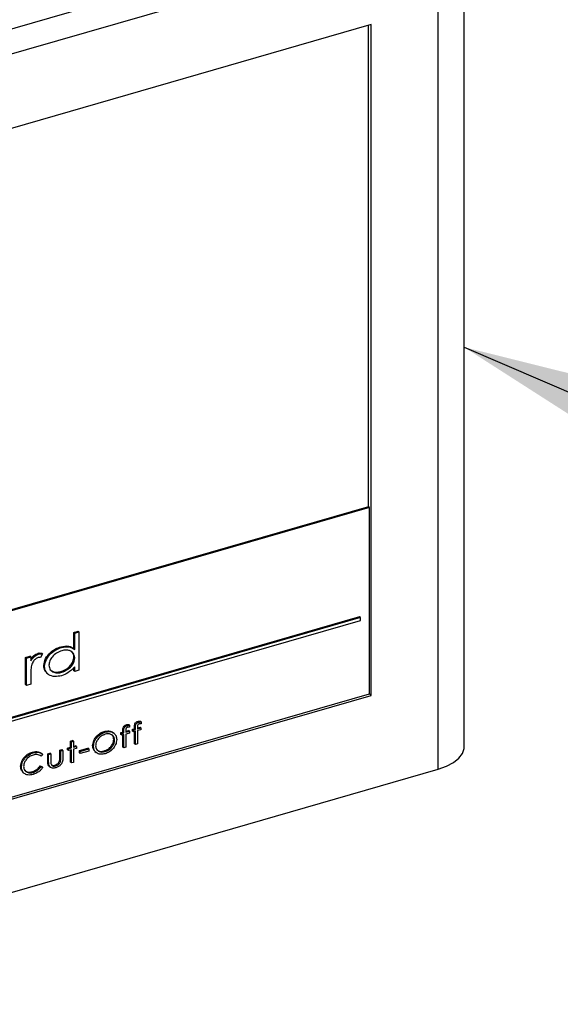
# Model space of a CAD drawing. Extents: x 0.5 to 16.5, y 1.5 to 13.9.
# Drawn here: x 10.1 to 10.4, y 8.8 to 9.4 of the extents above; entities that cross this region are included whole.
import ezdxf

# ---------------------------------------------------------------- set-up
doc = ezdxf.new("R2010")
doc.units = 0
doc.header["$LTSCALE"] = 0.2
doc.header["$MEASUREMENT"] = 0
doc.linetypes.add('SLD-SOLID', pattern=[0])
doc.layers.get('0').update_dxf_attribs({"linetype": 'CONTINUOUS'})
doc.dimstyles.get("Standard").update_dxf_attribs({"dimtxt": 0.18, "dimasz": 0.18, "dimexe": 0.18, "dimexo": 0.0625, "dimgap": 0.09, "dimtad": 0, "dimtih": 1, "dimtoh": 1, "dimdec": 4, "dimzin": 0, "dimtxsty": 'STANDARD', "dimcen": 0.09, "dimazin": 3, "dimtfac": 1, "dimtdec": 4, "dimtofl": 0, "dimtmove": 0, "dimatfit": 3, "dimtolj": 1, "dimtzin": 0})

# ---------------------------------------------------------------- blocks, each defined once
blk = doc.blocks.new('A$C35CF10C5')
at = {"color": 7, "linetype": 'SLD-SOLID'}
for p, q in [((6.83952, 7.91144), (6.36826, 7.7754)), ((6.87006, 7.37285), (6.87006, 7.91384)), ((6.38214, 7.76338), (6.85341, 7.89942)), ((6.85341, 7.35843), (6.85341, 7.89942)), ((6.81013, 7.83884), (6.42542, 7.72778)), ((6.80846, 7.52771), (6.80846, 7.83836)), ((6.81013, 7.40604), (6.81013, 7.83884)), ((6.80846, 7.52771), (6.42542, 7.41713)), ((6.80902, 7.52722), (6.42542, 7.41649)), ((6.80902, 7.52722), (6.80846, 7.52771)), ((6.80902, 7.407), (6.80902, 7.52722)), ((6.80261, 7.45671), (6.43959, 7.35191)), ((6.80317, 7.45623), (6.44014, 7.35143)), ((6.44014, 7.34965), (6.80317, 7.45445)), ((6.80317, 7.45623), (6.80261, 7.45671)), ((6.80317, 7.45445), (6.80317, 7.45623)), ((6.61827, 7.44665), (6.62104, 7.44745)), ((6.61827, 7.43616), (6.61827, 7.44665)), ((6.61883, 7.44617), (6.61827, 7.44665)), ((6.61883, 7.44617), (6.6216, 7.44697)), ((6.61883, 7.43568), (6.61883, 7.44617)), ((6.6216, 7.44697), (6.62104, 7.44745)), ((6.6216, 7.44697), (6.6216, 7.42231)), ((6.59583, 7.43275), (6.59527, 7.43323)), ((6.59817, 7.43283), (6.59677, 7.43055)), ((6.59817, 7.43283), (6.59762, 7.43331)), ((6.61037, 7.43695), (6.60982, 7.43743)), ((6.61883, 7.43568), (6.61827, 7.43616)), ((6.58714, 7.43057), (6.58991, 7.43138)), ((6.58714, 7.413), (6.58714, 7.43057)), ((6.58769, 7.43009), (6.58714, 7.43057)), ((6.58769, 7.43009), (6.59047, 7.43089)), ((6.58769, 7.41252), (6.58769, 7.43009)), ((6.59047, 7.43089), (6.58991, 7.43138)), ((6.59047, 7.43089), (6.59047, 7.42831)), ((6.61883, 7.43026), (6.61827, 7.43074)), ((6.59941, 7.42474), (6.59885, 7.42522)), ((6.60075, 7.42056), (6.60144, 7.41996)), ((6.61049, 7.42095), (6.60994, 7.42144)), ((6.61827, 7.42199), (6.61827, 7.42405)), ((6.61883, 7.42151), (6.61827, 7.42199)), ((6.61883, 7.42151), (6.61883, 7.42455)), ((6.6216, 7.42231), (6.61883, 7.42151)), ((6.59047, 7.41923), (6.59047, 7.41332)), ((6.58769, 7.41252), (6.58714, 7.413)), ((6.59047, 7.41332), (6.58769, 7.41252)), ((6.42542, 7.29627), (6.80902, 7.407)), ((6.42542, 7.29499), (6.81013, 7.40604)), ((6.80902, 7.407), (6.81013, 7.40604)), ((6.66018, 7.38877), (6.65962, 7.38925)), ((6.66177, 7.38898), (6.66122, 7.38946)), ((6.66177, 7.38898), (6.66177, 7.38774)), ((6.63837, 7.3823), (6.63781, 7.38278)), ((6.64443, 7.38135), (6.64374, 7.38195)), ((6.64863, 7.382), (6.64999, 7.38239)), ((6.64863, 7.38081), (6.64863, 7.382)), ((6.64918, 7.38152), (6.64863, 7.382)), ((6.64918, 7.38152), (6.65054, 7.38191)), ((6.64999, 7.38239), (6.64999, 7.38394)), ((6.65054, 7.38346), (6.64999, 7.38394)), ((6.65054, 7.38191), (6.64999, 7.38239)), ((6.65054, 7.38191), (6.65054, 7.38346)), ((6.65191, 7.38365), (6.65191, 7.3823)), ((6.65191, 7.38295), (6.65355, 7.38342)), ((6.65191, 7.3823), (6.65411, 7.38294)), ((6.65411, 7.38175), (6.65191, 7.38111)), ((6.65268, 7.38661), (6.65213, 7.38709)), ((6.65411, 7.38294), (6.65355, 7.38342)), ((6.65428, 7.38682), (6.65372, 7.3873)), ((6.65411, 7.38294), (6.65411, 7.38175)), ((6.65428, 7.38682), (6.65428, 7.38558)), ((6.65612, 7.38416), (6.65748, 7.38455)), ((6.65612, 7.38297), (6.65612, 7.38416)), ((6.65668, 7.38368), (6.65612, 7.38416)), ((6.65668, 7.38249), (6.65612, 7.38297)), ((6.65668, 7.38368), (6.65804, 7.38407)), ((6.65668, 7.38249), (6.65668, 7.38368)), ((6.65804, 7.38288), (6.65668, 7.38249)), ((6.65748, 7.38455), (6.65748, 7.3861)), ((6.65804, 7.38562), (6.65748, 7.3861)), ((6.65804, 7.38407), (6.65748, 7.38455)), ((6.65748, 7.37487), (6.65748, 7.38272)), ((6.65804, 7.38407), (6.65804, 7.38562)), ((6.65804, 7.37439), (6.65804, 7.38288)), ((6.6594, 7.38328), (6.65939, 7.37478)), ((6.6594, 7.38581), (6.6594, 7.38447)), ((6.6594, 7.38447), (6.6616, 7.3851)), ((6.6616, 7.38391), (6.6594, 7.38328)), ((6.65941, 7.38511), (6.66105, 7.38558)), ((6.6616, 7.3851), (6.66105, 7.38558)), ((6.6616, 7.3851), (6.6616, 7.38391)), ((6.61612, 7.37652), (6.61748, 7.37692)), ((6.61612, 7.37262), (6.61612, 7.37652)), ((6.61668, 7.37604), (6.61612, 7.37652)), ((6.61668, 7.37604), (6.61804, 7.37643)), ((6.61668, 7.37213), (6.61668, 7.37604)), ((6.61804, 7.37643), (6.61748, 7.37692)), ((6.61804, 7.37643), (6.61804, 7.37253)), ((6.64458, 7.37714), (6.64402, 7.37762)), ((6.64918, 7.38033), (6.64863, 7.38081)), ((6.64918, 7.38033), (6.64918, 7.38152)), ((6.65054, 7.38072), (6.64918, 7.38033)), ((6.64999, 7.37271), (6.64999, 7.38056)), ((6.65054, 7.37222), (6.65054, 7.38072)), ((6.65191, 7.38111), (6.6519, 7.37262)), ((6.59213, 7.36896), (6.59158, 7.36944)), ((6.60931, 7.37065), (6.61067, 7.37104)), ((6.60931, 7.36616), (6.60931, 7.37065)), ((6.60987, 7.37017), (6.60931, 7.37065)), ((6.60987, 7.37017), (6.61123, 7.37056)), ((6.60987, 7.36568), (6.60987, 7.37017)), ((6.61123, 7.37056), (6.61067, 7.37104)), ((6.61123, 7.37056), (6.61123, 7.36584)), ((6.61426, 7.37208), (6.61612, 7.37262)), ((6.61426, 7.37089), (6.61426, 7.37208)), ((6.61481, 7.37159), (6.61426, 7.37208)), ((6.61481, 7.37041), (6.61426, 7.37089)), ((6.61481, 7.37159), (6.61668, 7.37213)), ((6.61481, 7.37041), (6.61481, 7.37159)), ((6.61668, 7.37094), (6.61481, 7.37041)), ((6.61668, 7.37213), (6.61612, 7.37262)), ((6.61612, 7.36293), (6.61612, 7.37078)), ((6.61668, 7.36245), (6.61668, 7.37094)), ((6.61804, 7.37317), (6.61935, 7.37355)), ((6.61804, 7.37253), (6.61991, 7.37307)), ((6.61991, 7.37188), (6.61804, 7.37134)), ((6.61804, 7.37134), (6.61804, 7.36284)), ((6.61991, 7.37307), (6.61935, 7.37355)), ((6.61991, 7.37307), (6.61991, 7.37188)), ((6.62192, 7.37038), (6.62736, 7.37195)), ((6.62192, 7.36902), (6.62192, 7.37038)), ((6.62247, 7.3699), (6.62192, 7.37038)), ((6.62247, 7.36854), (6.62192, 7.36902)), ((6.62247, 7.3699), (6.62791, 7.37147)), ((6.62791, 7.37011), (6.62247, 7.36854)), ((6.62247, 7.36854), (6.62247, 7.3699)), ((6.62791, 7.37147), (6.62736, 7.37195)), ((6.62791, 7.37147), (6.62791, 7.37011)), ((6.63099, 7.37315), (6.63043, 7.37363)), ((6.63194, 7.36987), (6.63264, 7.36927)), ((6.63843, 7.36975), (6.63788, 7.37023)), ((6.65054, 7.37222), (6.64999, 7.37271)), ((6.6519, 7.37262), (6.65054, 7.37222)), ((6.65804, 7.37439), (6.65748, 7.37487)), ((6.65939, 7.37478), (6.65804, 7.37439)), ((6.5983, 7.36796), (6.59717, 7.36684)), ((6.5981, 7.36815), (6.59741, 7.36875)), ((6.6015, 7.36839), (6.60285, 7.36878)), ((6.6015, 7.36376), (6.6015, 7.36839)), ((6.60205, 7.36791), (6.6015, 7.36839)), ((6.60205, 7.36328), (6.6015, 7.36376)), ((6.60205, 7.36791), (6.60341, 7.3683)), ((6.60205, 7.36328), (6.60205, 7.36791)), ((6.60341, 7.3683), (6.60285, 7.36878)), ((6.60341, 7.3683), (6.60341, 7.36381)), ((6.60967, 7.36326), (6.60911, 7.36374)), ((6.60987, 7.36568), (6.60931, 7.36616)), ((6.61668, 7.36245), (6.61612, 7.36293)), ((6.61804, 7.36284), (6.61668, 7.36245)), ((6.38214, 7.22238), (6.85341, 7.35843)), ((6.58453, 7.35987), (6.58398, 7.36035)), ((6.59217, 7.35639), (6.59162, 7.35688)), ((6.59661, 7.36053), (6.59774, 7.36006)), ((6.59717, 7.36005), (6.59661, 7.36053)), ((6.59717, 7.36005), (6.5983, 7.35958)), ((6.5983, 7.35958), (6.59774, 7.36006)), ((6.60245, 7.36027), (6.60315, 7.35967)), ((6.60666, 7.36058), (6.6061, 7.36106)), ((6.58632, 7.35566), (6.58577, 7.35615))]:
    blk.add_line(p, q, dxfattribs=at)
at = {"color": 7, "linetype": 'SLD-SOLID', "flags": 128}
blk.add_lwpolyline([(6.85341, 7.35843), (6.85871, 7.36033), (6.86318, 7.36271), (6.86663, 7.36548), (6.86893, 7.36854), (6.86999, 7.37176), (6.87006, 7.37285)], dxfattribs=at)
at = {"color": 7, "linetype": 'SLD-SOLID'}
for points, knots in [([(6.59047, 7.42942), (6.59112, 7.43031), (6.59243, 7.43207), (6.59433, 7.43285), (6.59527, 7.43323)], [0, 0, 0, 0, 0.502184, 1, 1, 1, 1]), ([(6.59047, 7.42831), (6.59129, 7.42944), (6.59276, 7.43146), (6.59489, 7.43236), (6.59583, 7.43275)], [0, 0, 0, 0, 0.560044, 1, 1, 1, 1]), ([(6.59527, 7.43323), (6.59573, 7.43332), (6.59654, 7.43348), (6.59729, 7.43336), (6.59762, 7.43331)], [0, 0, 0, 0, 0.559444, 1, 1, 1, 1]), ([(6.59583, 7.43275), (6.59628, 7.43284), (6.5971, 7.433), (6.59784, 7.43288), (6.59817, 7.43283)], [0, 0, 0, 0, 0.559444, 1, 1, 1, 1]), ([(6.59885, 7.42522), (6.5991, 7.42676), (6.59961, 7.42986), (6.60288, 7.43362), (6.60633, 7.4362), (6.60866, 7.43702), (6.60982, 7.43743)], [0, 0, 0, 0, 0.278202, 0.558201, 0.778992, 1, 1, 1, 1]), ([(6.59941, 7.42474), (6.59966, 7.42628), (6.60017, 7.42938), (6.60343, 7.43314), (6.60689, 7.43572), (6.60921, 7.43654), (6.61037, 7.43695)], [0, 0, 0, 0, 0.278202, 0.558201, 0.778992, 1, 1, 1, 1]), ([(6.61051, 7.43483), (6.60939, 7.43441), (6.60715, 7.43356), (6.6044, 7.43112), (6.60256, 7.42826), (6.60231, 7.42643), (6.60218, 7.42552)], [0, 0, 0, 0, 0.280386, 0.560187, 0.780378, 1, 1, 1, 1]), ([(6.60982, 7.43743), (6.61164, 7.43778), (6.61489, 7.4384), (6.61724, 7.43684), (6.61827, 7.43616)], [0, 0, 0, 0, 0.5594405, 1, 1, 1, 1]), ([(6.61037, 7.43695), (6.61219, 7.4373), (6.61544, 7.43791), (6.61779, 7.43636), (6.61883, 7.43568)], [0, 0, 0, 0, 0.5594405, 1, 1, 1, 1]), ([(6.61883, 7.43026), (6.61865, 7.43134), (6.61831, 7.43351), (6.61584, 7.43501), (6.61318, 7.43544), (6.6114, 7.43503), (6.61051, 7.43483)], [0, 0, 0, 0, 0.278531, 0.558288, 0.779006, 1, 1, 1, 1]), ([(6.61827, 7.43074), (6.61817, 7.43189), (6.61803, 7.43342), (6.61691, 7.43409), (6.61663, 7.43426)], [0, 0, 0, 0, 0.756097, 1, 1, 1, 1]), ([(6.59537, 7.43046), (6.59479, 7.43021), (6.59364, 7.4297), (6.59191, 7.42791), (6.59132, 7.42635), (6.59096, 7.4254)], [0, 0, 0, 0, 0.2798866, 0.5603316, 1, 1, 1, 1]), ([(6.59677, 7.43055), (6.59651, 7.43057), (6.59606, 7.4306), (6.59558, 7.4305), (6.59537, 7.43046)], [0, 0, 0, 0, 0.560077, 1, 1, 1, 1]), ([(6.60994, 7.42144), (6.61106, 7.42187), (6.61331, 7.42273), (6.6161, 7.42511), (6.61797, 7.42799), (6.61817, 7.42982), (6.61827, 7.43074)], [0, 0, 0, 0, 0.280429, 0.560464, 0.780357, 1, 1, 1, 1]), ([(6.61049, 7.42095), (6.61162, 7.42139), (6.61386, 7.42225), (6.61666, 7.42463), (6.61852, 7.42751), (6.61872, 7.42934), (6.61883, 7.43026)], [0, 0, 0, 0, 0.280429, 0.560464, 0.780357, 1, 1, 1, 1]), ([(6.59096, 7.4254), (6.59078, 7.42423), (6.59045, 7.42214), (6.59046, 7.42012), (6.59047, 7.41923)], [0, 0, 0, 0, 0.5594607, 1, 1, 1, 1]), ([(6.60094, 7.42063), (6.60043, 7.42106), (6.59913, 7.42215), (6.59896, 7.42406), (6.59885, 7.42522)], [0, 0, 0, 0, 0.397452, 1, 1, 1, 1]), ([(6.6103, 7.41874), (6.60881, 7.41844), (6.60585, 7.41784), (6.6023, 7.41906), (6.59982, 7.42136), (6.59954, 7.42361), (6.59941, 7.42474)], [0, 0, 0, 0, 0.280409, 0.560382, 0.780361, 1, 1, 1, 1]), ([(6.60218, 7.42552), (6.60239, 7.42446), (6.6028, 7.42235), (6.60521, 7.42083), (6.60785, 7.42039), (6.60961, 7.42077), (6.61049, 7.42095)], [0, 0, 0, 0, 0.27849, 0.558257, 0.779062, 1, 1, 1, 1]), ([(6.60338, 7.42251), (6.60386, 7.42209), (6.60492, 7.42117), (6.60732, 7.4209), (6.60906, 7.42126), (6.60994, 7.42144)], [0, 0, 0, 0, 0.294265, 0.647026, 1, 1, 1, 1]), ([(6.61883, 7.42455), (6.61741, 7.42304), (6.61488, 7.42034), (6.6117, 7.41923), (6.6103, 7.41874)], [0, 0, 0, 0, 0.55854, 1, 1, 1, 1]), ([(6.65748, 7.3861), (6.65748, 7.38646), (6.65748, 7.38717), (6.65793, 7.38826), (6.65878, 7.38895), (6.65934, 7.38915), (6.65962, 7.38925)], [0, 0, 0, 0, 0.281898, 0.558521, 0.778875, 1, 1, 1, 1]), ([(6.65804, 7.38562), (6.65803, 7.38598), (6.65803, 7.38669), (6.65848, 7.38778), (6.65933, 7.38847), (6.6599, 7.38867), (6.66018, 7.38877)], [0, 0, 0, 0, 0.281898, 0.558521, 0.778875, 1, 1, 1, 1]), ([(6.65962, 7.38925), (6.65992, 7.38932), (6.66046, 7.38944), (6.66099, 7.38945), (6.66122, 7.38946)], [0, 0, 0, 0, 0.559833, 1, 1, 1, 1]), ([(6.66018, 7.38877), (6.66048, 7.38884), (6.66102, 7.38896), (6.66154, 7.38897), (6.66177, 7.38898)], [0, 0, 0, 0, 0.559833, 1, 1, 1, 1]), ([(6.63043, 7.37363), (6.63057, 7.37473), (6.63086, 7.37693), (6.63289, 7.37983), (6.63532, 7.38184), (6.63698, 7.38247), (6.63781, 7.38278)], [0, 0, 0, 0, 0.279358, 0.55888, 0.779415, 1, 1, 1, 1]), ([(6.63099, 7.37315), (6.63113, 7.37425), (6.63141, 7.37645), (6.63344, 7.37935), (6.63587, 7.38136), (6.63754, 7.38199), (6.63837, 7.3823)], [0, 0, 0, 0, 0.279358, 0.55888, 0.779415, 1, 1, 1, 1]), ([(6.63781, 7.38278), (6.63887, 7.38298), (6.64098, 7.38337), (6.64308, 7.38274), (6.6437, 7.38192), (6.64376, 7.38185)], [0, 0, 0, 0, 0.475986, 0.951218, 1, 1, 1, 1]), ([(6.63837, 7.3823), (6.63945, 7.38251), (6.6416, 7.38294), (6.6441, 7.38186), (6.6457, 7.38), (6.64586, 7.37835), (6.64594, 7.37753)], [0, 0, 0, 0, 0.280096, 0.559748, 0.779821, 1, 1, 1, 1]), ([(6.64999, 7.38394), (6.64999, 7.3843), (6.64998, 7.38501), (6.65043, 7.3861), (6.65129, 7.38679), (6.65185, 7.38699), (6.65213, 7.38709)], [0, 0, 0, 0, 0.28192, 0.5585, 0.778865, 1, 1, 1, 1]), ([(6.65054, 7.38346), (6.65054, 7.38382), (6.65054, 7.38453), (6.65099, 7.38562), (6.65184, 7.3863), (6.6524, 7.38651), (6.65268, 7.38661)], [0, 0, 0, 0, 0.28192, 0.5585, 0.778865, 1, 1, 1, 1]), ([(6.65298, 7.3855), (6.65279, 7.38543), (6.65251, 7.38533), (6.65219, 7.38505), (6.6519, 7.38468), (6.65193, 7.38418), (6.65192, 7.38381), (6.65191, 7.38365)], [0, 0, 0, 0, 0.249861, 0.375015, 0.499799, 0.779078, 1, 1, 1, 1]), ([(6.65213, 7.38709), (6.65243, 7.38715), (6.65297, 7.38728), (6.65349, 7.38729), (6.65372, 7.3873)], [0, 0, 0, 0, 0.559833, 1, 1, 1, 1]), ([(6.65268, 7.38661), (6.65299, 7.38667), (6.65353, 7.38679), (6.65405, 7.38681), (6.65428, 7.38682)], [0, 0, 0, 0, 0.559833, 1, 1, 1, 1]), ([(6.65428, 7.38558), (6.65404, 7.3856), (6.65362, 7.38563), (6.65318, 7.38554), (6.65298, 7.3855)], [0, 0, 0, 0, 0.560305, 1, 1, 1, 1]), ([(6.66047, 7.38767), (6.66029, 7.3876), (6.66, 7.3875), (6.65968, 7.38721), (6.6594, 7.38684), (6.65942, 7.38634), (6.65941, 7.38597), (6.6594, 7.38581)], [0, 0, 0, 0, 0.249853, 0.375005, 0.499785, 0.779084, 1, 1, 1, 1]), ([(6.66177, 7.38774), (6.66154, 7.38776), (6.66112, 7.3878), (6.66067, 7.38771), (6.66047, 7.38767)], [0, 0, 0, 0, 0.560305, 1, 1, 1, 1]), ([(6.63843, 7.38096), (6.63757, 7.38061), (6.63585, 7.37991), (6.63382, 7.3779), (6.63255, 7.37564), (6.63241, 7.37424), (6.63235, 7.37355)], [0, 0, 0, 0, 0.279894, 0.559718, 0.779848, 1, 1, 1, 1]), ([(6.63788, 7.37023), (6.63874, 7.37057), (6.64048, 7.37125), (6.64254, 7.37324), (6.64381, 7.37551), (6.64395, 7.37692), (6.64402, 7.37762)], [0, 0, 0, 0, 0.280112, 0.559801, 0.779881, 1, 1, 1, 1]), ([(6.64458, 7.37714), (6.64446, 7.37797), (6.64423, 7.37964), (6.64247, 7.38093), (6.64047, 7.38137), (6.63911, 7.3811), (6.63843, 7.38096)], [0, 0, 0, 0, 0.279095, 0.558525, 0.779304, 1, 1, 1, 1]), ([(6.63843, 7.36975), (6.6393, 7.37009), (6.64103, 7.37077), (6.6431, 7.37276), (6.64437, 7.37503), (6.64451, 7.37643), (6.64458, 7.37714)], [0, 0, 0, 0, 0.280112, 0.559801, 0.779881, 1, 1, 1, 1]), ([(6.64594, 7.37753), (6.6458, 7.37642), (6.64552, 7.37421), (6.64342, 7.37135), (6.641, 7.36932), (6.63932, 7.36871), (6.63849, 7.3684)], [0, 0, 0, 0, 0.279224, 0.558957, 0.779356, 1, 1, 1, 1]), ([(6.64402, 7.37762), (6.64395, 7.37849), (6.64384, 7.37976), (6.64293, 7.38038), (6.64264, 7.38057)], [0, 0, 0, 0, 0.688725, 1, 1, 1, 1]), ([(6.58398, 7.36035), (6.58412, 7.36147), (6.5844, 7.3637), (6.58656, 7.36657), (6.58905, 7.36854), (6.59073, 7.36914), (6.59158, 7.36944)], [0, 0, 0, 0, 0.279115, 0.558696, 0.779187, 1, 1, 1, 1]), ([(6.58453, 7.35987), (6.58468, 7.36099), (6.58496, 7.36322), (6.58712, 7.36609), (6.5896, 7.36806), (6.59129, 7.36866), (6.59213, 7.36896)], [0, 0, 0, 0, 0.279115, 0.558696, 0.779187, 1, 1, 1, 1]), ([(6.59158, 7.36944), (6.59291, 7.36969), (6.5953, 7.37015), (6.597, 7.36897), (6.59774, 7.36844)], [0, 0, 0, 0, 0.559873, 1, 1, 1, 1]), ([(6.59213, 7.36896), (6.59347, 7.36921), (6.59586, 7.36967), (6.59755, 7.36848), (6.5983, 7.36796)], [0, 0, 0, 0, 0.559873, 1, 1, 1, 1]), ([(6.63206, 7.36985), (6.63161, 7.3703), (6.63063, 7.37126), (6.6305, 7.3728), (6.63043, 7.37363)], [0, 0, 0, 0, 0.46457, 1, 1, 1, 1]), ([(6.63849, 7.3684), (6.63742, 7.3682), (6.63529, 7.36779), (6.63283, 7.36888), (6.63124, 7.37071), (6.63107, 7.37234), (6.63099, 7.37315)], [0, 0, 0, 0, 0.2800142, 0.5597631, 0.7799016, 1, 1, 1, 1]), ([(6.63235, 7.37355), (6.63246, 7.37272), (6.6327, 7.37106), (6.63444, 7.36979), (6.63641, 7.36932), (6.63776, 7.3696), (6.63843, 7.36975)], [0, 0, 0, 0, 0.279084, 0.558781, 0.779298, 1, 1, 1, 1]), ([(6.63313, 7.37112), (6.63343, 7.37082), (6.63415, 7.37012), (6.63587, 7.36982), (6.63721, 7.37009), (6.63788, 7.37023)], [0, 0, 0, 0, 0.2633852, 0.631538, 1, 1, 1, 1]), ([(6.59209, 7.36758), (6.59122, 7.36724), (6.58947, 7.36656), (6.58739, 7.36457), (6.5861, 7.36229), (6.58596, 7.36088), (6.58589, 7.36018)], [0, 0, 0, 0, 0.280065, 0.559835, 0.779881, 1, 1, 1, 1]), ([(6.59717, 7.36684), (6.59635, 7.36732), (6.59487, 7.36818), (6.59294, 7.36777), (6.59209, 7.36758)], [0, 0, 0, 0, 0.55839, 1, 1, 1, 1]), ([(6.6026, 7.36033), (6.60246, 7.3604), (6.60184, 7.36068), (6.60157, 7.36206), (6.60152, 7.3632), (6.6015, 7.36376)], [0, 0, 0, 0, 0.130264, 0.563753, 1, 1, 1, 1]), ([(6.60665, 7.35938), (6.60589, 7.35922), (6.60439, 7.35889), (6.60266, 7.35982), (6.60209, 7.36154), (6.60207, 7.3627), (6.60205, 7.36328)], [0, 0, 0, 0, 0.280342, 0.558391, 0.778495, 1, 1, 1, 1]), ([(6.60341, 7.36381), (6.60341, 7.36338), (6.6034, 7.36262), (6.60354, 7.36191), (6.6036, 7.3616)], [0, 0, 0, 0, 0.560399, 1, 1, 1, 1]), ([(6.6061, 7.36106), (6.60645, 7.36118), (6.60715, 7.36142), (6.60806, 7.36209), (6.60875, 7.36289), (6.60899, 7.36345), (6.60911, 7.36374)], [0, 0, 0, 0, 0.280305, 0.560063, 0.780075, 1, 1, 1, 1]), ([(6.61123, 7.36584), (6.61121, 7.3651), (6.61119, 7.36361), (6.61013, 7.36141), (6.60839, 7.35999), (6.60723, 7.35959), (6.60665, 7.35938)], [0, 0, 0, 0, 0.281439, 0.559212, 0.779102, 1, 1, 1, 1]), ([(6.60666, 7.36058), (6.60701, 7.3607), (6.60771, 7.36094), (6.60861, 7.36161), (6.60931, 7.36241), (6.60955, 7.36297), (6.60967, 7.36326)], [0, 0, 0, 0, 0.280305, 0.560063, 0.780075, 1, 1, 1, 1]), ([(6.60911, 7.36374), (6.60918, 7.3642), (6.60932, 7.36502), (6.60931, 7.36581), (6.60931, 7.36616)], [0, 0, 0, 0, 0.559404, 1, 1, 1, 1]), ([(6.60967, 7.36326), (6.60974, 7.36372), (6.60987, 7.36454), (6.60987, 7.36533), (6.60987, 7.36568)], [0, 0, 0, 0, 0.559404, 1, 1, 1, 1]), ([(6.58577, 7.35615), (6.58519, 7.35677), (6.58415, 7.35789), (6.58403, 7.3596), (6.58398, 7.36035)], [0, 0, 0, 0, 0.559064, 1, 1, 1, 1]), ([(6.58632, 7.35566), (6.58574, 7.35629), (6.58471, 7.35741), (6.58459, 7.35912), (6.58453, 7.35987)], [0, 0, 0, 0, 0.559064, 1, 1, 1, 1]), ([(6.58589, 7.36018), (6.58601, 7.35933), (6.58624, 7.35763), (6.58804, 7.35632), (6.5901, 7.35593), (6.59148, 7.35624), (6.59217, 7.35639)], [0, 0, 0, 0, 0.279073, 0.558596, 0.779127, 1, 1, 1, 1]), ([(6.5867, 7.3577), (6.58701, 7.35739), (6.58775, 7.35666), (6.58956, 7.35643), (6.59093, 7.35673), (6.59162, 7.35688)], [0, 0, 0, 0, 0.266887, 0.633158, 1, 1, 1, 1]), ([(6.59162, 7.35688), (6.59269, 7.3573), (6.5946, 7.35807), (6.596, 7.35977), (6.59661, 7.36053)], [0, 0, 0, 0, 0.5589899, 1, 1, 1, 1]), ([(6.5983, 7.35958), (6.59785, 7.35898), (6.59696, 7.35777), (6.59486, 7.35605), (6.59318, 7.35542), (6.59215, 7.35503)], [0, 0, 0, 0, 0.280238, 0.560573, 1, 1, 1, 1]), ([(6.59217, 7.35639), (6.59324, 7.35682), (6.59516, 7.35759), (6.59655, 7.35929), (6.59717, 7.36005)], [0, 0, 0, 0, 0.5589899, 1, 1, 1, 1]), ([(6.6036, 7.3616), (6.60376, 7.36132), (6.60407, 7.36075), (6.60516, 7.3603), (6.60609, 7.36047), (6.60666, 7.36058)], [0, 0, 0, 0, 0.279879, 0.560347, 1, 1, 1, 1]), ([(6.6039, 7.36117), (6.60408, 7.36108), (6.6047, 7.36075), (6.60552, 7.36093), (6.6061, 7.36106)], [0, 0, 0, 0, 0.287526, 1, 1, 1, 1]), ([(6.59215, 7.35503), (6.59092, 7.35477), (6.58872, 7.35429), (6.58705, 7.35525), (6.58632, 7.35566)], [0, 0, 0, 0, 0.560014, 1, 1, 1, 1])]:
    blk.add_open_spline(points, degree=3, knots=knots, dxfattribs=at)

msp = doc.modelspace()

# ---------------------------------------------------------------- block references
msp.add_blockref('A$C35CF10C5', (3.49838, 1.58822))

# ---------------------------------------------------------------- leaders
msp.add_leader([(10.36844, 9.21892), (11.38242, 8.78183), (11.49492, 8.78183)], dimstyle='STANDARD', override={"dimscale": 0.9, "dimtxt": 0.1, "dimasz": 0.125, "dimexe": 0.1})

doc.saveas('drawing.dxf')
